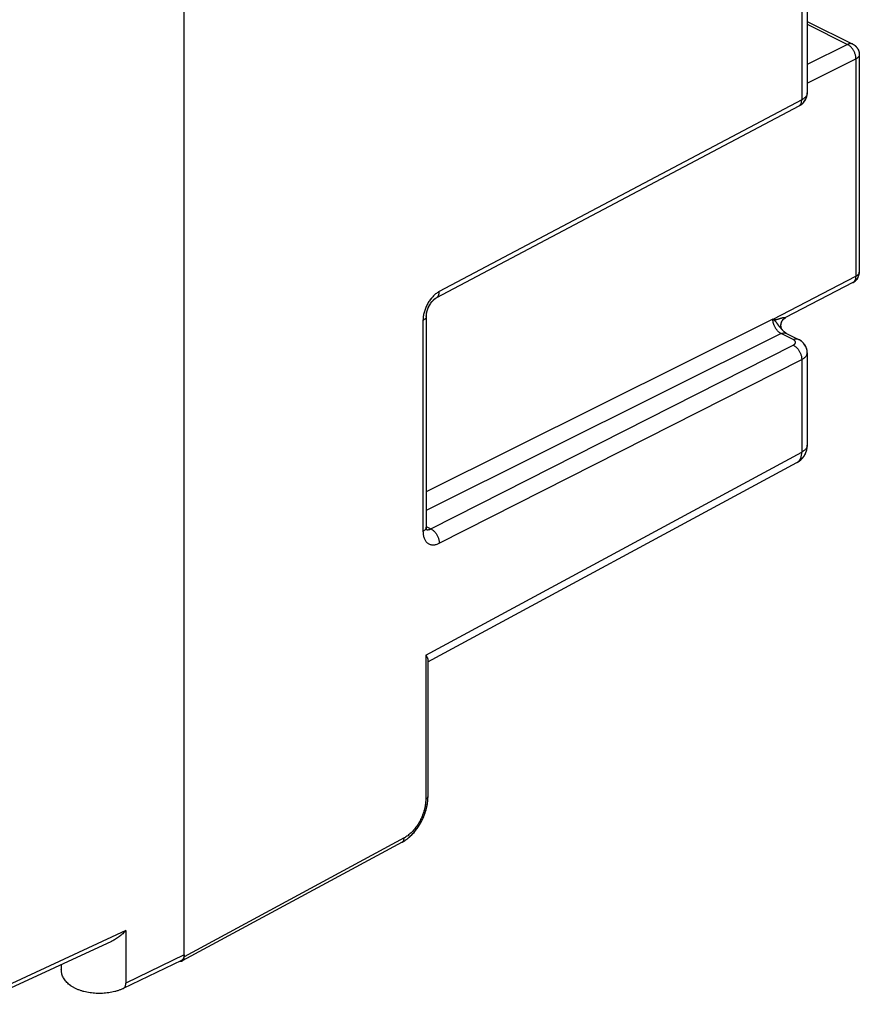
# Model space of a CAD drawing. Extents: x -19.1 to 23.4, y -19.9 to 34.8.
# Drawn here: x 2.1 to 23.4, y -19.9 to 5 of the extents above; entities that cross this region are included whole.
import ezdxf

# ---------------------------------------------------------------- set-up
doc = ezdxf.new("R2010")
doc.units = 0
doc.header["$LTSCALE"] = 16.335
doc.layers.get('0').update_dxf_attribs({"linetype": 'CONTINUOUS'})

msp = doc.modelspace()

# ---------------------------------------------------------------- linework, layer by layer
at = {"color": 7, "linetype": 'CONTINUOUS'}
for p, q in [((6.3, -18.689), (6.3, 22.533)), ((22.078, 21.726), (22.078, 3.175)), ((22.078, 4.986), (23.231, 4.41)), ((23.397, 4.141), (23.397, -1.36)), ((21.863, 2.839), (12.686, -2.012)), ((23.235, -1.627), (21.531, -2.512)), ((12.432, -2.48), (12.432, -7.816)), ((21.445, -2.822), (21.445, -2.822)), ((21.552, -2.912), (21.854, -3.063)), ((22.078, -3.401), (22.078, -5.743)), ((12.472, -11.224), (21.816, -6.183)), ((12.472, -11.182), (12.472, -14.639)), ((11.821, -15.791), (6.25, -18.797)), ((4.456, -18.304), (1.012, -19.895)), ((3.189, -18.889), (3.189, -19.012)), ((6.234, -18.782), (4.758, -19.494))]:
    msp.add_line(p, q, dxfattribs=at)
at = {"color": 9, "linetype": 'CONTINUOUS'}
for p, q in [((21.938, 21.552), (21.938, 3)), ((22.078, 4.912), (23.099, 4.402)), ((23.099, 4.402), (22.078, 3.894)), ((22.078, 3.423), (23.311, 4.036)), ((23.311, 4.036), (23.311, -1.466)), ((21.938, 3), (12.761, -1.851)), ((21.211, -2.556), (23.311, -1.466)), ((23.397, -1.36), (23.397, -1.361)), ((12.348, -2.585), (12.348, -7.92)), ((21.208, -2.554), (12.432, -6.924)), ((21.42, -2.919), (12.432, -7.396)), ((21.722, -3.07), (21.42, -2.919)), ((12.547, -7.861), (21.724, -3.209)), ((12.761, -8.226), (21.938, -3.574)), ((21.938, -3.574), (21.938, -5.917)), ((12.416, -11.054), (21.938, -5.917)), ((22.078, -5.743), (22.078, -5.743)), ((12.432, -7.803), (12.547, -7.861)), ((12.416, -11.054), (12.416, -14.709)), ((11.87, -15.684), (6.3, -18.689)), ((4.823, -18.029), (1.081, -19.758)), ((4.823, -18.029), (4.823, -19.359)), ((6.3, -18.646), (4.823, -19.359))]:
    msp.add_line(p, q, dxfattribs=at)
for points, knots in [([(23.231, 4.41), (23.23, 4.41), (23.224, 4.413), (23.211, 4.418), (23.19, 4.422), (23.168, 4.422), (23.145, 4.419), (23.122, 4.412), (23.106, 4.406), (23.099, 4.402)], [0, 0, 0, 0, 0.008734, 0.15848, 0.311423, 0.470247, 0.637078, 0.81339, 1, 1, 1, 1]), ([(23.231, 4.41), (23.23, 4.41), (23.224, 4.413), (23.211, 4.418), (23.19, 4.422), (23.168, 4.422), (23.145, 4.419), (23.122, 4.412), (23.106, 4.406), (23.099, 4.402)], [0, 0, 0, 0, 0.008734, 0.15848, 0.311423, 0.470247, 0.637078, 0.81339, 1, 1, 1, 1]), ([(23.311, 4.036), (23.311, 4.047), (23.31, 4.069), (23.305, 4.102), (23.298, 4.136), (23.287, 4.17), (23.274, 4.203), (23.258, 4.236), (23.24, 4.267), (23.22, 4.296), (23.198, 4.323), (23.175, 4.348), (23.15, 4.369), (23.125, 4.388), (23.107, 4.398), (23.099, 4.402)], [0, 0, 0, 0, 0.072851, 0.148711, 0.227057, 0.307277, 0.388693, 0.47059, 0.552237, 0.632912, 0.711922, 0.788633, 0.862489, 0.933045, 1, 1, 1, 1]), ([(23.311, 4.036), (23.311, 4.047), (23.31, 4.069), (23.305, 4.102), (23.298, 4.136), (23.287, 4.17), (23.274, 4.203), (23.258, 4.236), (23.24, 4.267), (23.22, 4.296), (23.198, 4.323), (23.175, 4.348), (23.15, 4.369), (23.125, 4.388), (23.107, 4.398), (23.099, 4.402)], [0, 0, 0, 0, 0.072851, 0.148711, 0.227057, 0.307277, 0.388693, 0.47059, 0.552237, 0.632912, 0.711922, 0.788633, 0.862489, 0.933045, 1, 1, 1, 1]), ([(23.397, 4.141), (23.397, 4.136), (23.395, 4.125), (23.39, 4.108), (23.381, 4.092), (23.368, 4.076), (23.352, 4.062), (23.332, 4.048), (23.318, 4.04), (23.311, 4.036)], [0, 0, 0, 0, 0.113127, 0.23495, 0.364518, 0.504545, 0.65673, 0.821865, 1, 1, 1, 1]), ([(23.397, 4.141), (23.397, 4.136), (23.395, 4.125), (23.39, 4.108), (23.381, 4.092), (23.368, 4.076), (23.352, 4.062), (23.332, 4.048), (23.318, 4.04), (23.311, 4.036)], [0, 0, 0, 0, 0.113127, 0.23495, 0.364518, 0.504545, 0.65673, 0.821865, 1, 1, 1, 1]), ([(21.863, 2.839), (21.864, 2.84), (21.872, 2.845), (21.886, 2.855), (21.902, 2.872), (21.915, 2.892), (21.926, 2.916), (21.933, 2.942), (21.937, 2.97), (21.938, 2.99), (21.938, 3)], [0, 0, 0, 0, 0.026013, 0.14667, 0.270644, 0.400251, 0.537218, 0.682623, 0.836915, 1, 1, 1, 1]), ([(21.863, 2.839), (21.864, 2.84), (21.872, 2.845), (21.886, 2.855), (21.902, 2.872), (21.915, 2.892), (21.926, 2.916), (21.933, 2.942), (21.937, 2.97), (21.938, 2.99), (21.938, 3)], [0, 0, 0, 0, 0.024735, 0.145551, 0.269687, 0.399464, 0.536611, 0.682206, 0.836701, 1, 1, 1, 1]), ([(22.078, 3.164), (22.078, 3.16), (22.076, 3.148), (22.07, 3.128), (22.059, 3.104), (22.043, 3.081), (22.023, 3.059), (21.998, 3.038), (21.97, 3.018), (21.949, 3.006), (21.938, 3)], [0, 0, 0, 0, 0.049316, 0.161136, 0.278381, 0.403187, 0.537076, 0.680974, 0.835288, 1, 1, 1, 1]), ([(22.078, 3.164), (22.078, 3.16), (22.076, 3.148), (22.07, 3.128), (22.059, 3.104), (22.043, 3.081), (22.023, 3.059), (21.998, 3.038), (21.97, 3.018), (21.949, 3.006), (21.938, 3)], [0, 0, 0, 0, 0.049316, 0.161136, 0.278381, 0.403187, 0.537076, 0.680974, 0.835288, 1, 1, 1, 1]), ([(23.235, -1.627), (23.237, -1.626), (23.245, -1.621), (23.259, -1.611), (23.275, -1.594), (23.288, -1.574), (23.298, -1.55), (23.306, -1.524), (23.31, -1.495), (23.311, -1.476), (23.311, -1.466)], [0, 0, 0, 0, 0.0302, 0.149801, 0.272871, 0.401744, 0.538143, 0.683126, 0.83712, 1, 1, 1, 1]), ([(23.236, -1.626), (23.237, -1.625), (23.245, -1.621), (23.259, -1.611), (23.275, -1.594), (23.288, -1.574), (23.298, -1.55), (23.306, -1.524), (23.31, -1.495), (23.311, -1.476), (23.311, -1.466)], [0, 0, 0, 0, 0.025094, 0.145325, 0.269043, 0.398594, 0.535711, 0.681458, 0.836263, 1, 1, 1, 1]), ([(23.397, -1.361), (23.397, -1.366), (23.395, -1.377), (23.39, -1.394), (23.381, -1.41), (23.368, -1.425), (23.352, -1.44), (23.332, -1.454), (23.318, -1.462), (23.311, -1.466)], [0, 0, 0, 0, 0.112145, 0.234104, 0.363815, 0.503997, 0.65635, 0.821668, 1, 1, 1, 1]), ([(23.396, -1.37), (23.396, -1.372), (23.394, -1.38), (23.39, -1.394), (23.381, -1.41), (23.368, -1.425), (23.352, -1.44), (23.332, -1.454), (23.318, -1.462), (23.311, -1.466)], [0, 0, 0, 0, 0.046535, 0.177506, 0.316803, 0.467344, 0.630955, 0.80849, 1, 1, 1, 1]), ([(12.612, -1.965), (12.6, -1.977), (12.576, -2.002), (12.543, -2.043), (12.511, -2.086), (12.482, -2.132), (12.455, -2.18), (12.431, -2.23), (12.409, -2.28), (12.391, -2.332), (12.379, -2.372), (12.373, -2.395), (12.371, -2.401)], [0, 0, 0, 0, 0.102188, 0.206676, 0.313145, 0.421258, 0.53042, 0.639865, 0.748967, 0.857344, 0.964618, 1, 1, 1, 1]), ([(12.612, -1.965), (12.6, -1.977), (12.576, -2.002), (12.55, -2.034), (12.536, -2.052), (12.533, -2.057)], [0, 0, 0, 0, 0.422343, 0.854199, 1, 1, 1, 1]), ([(12.761, -1.851), (12.748, -1.858), (12.722, -1.873), (12.685, -1.9), (12.647, -1.93), (12.624, -1.953), (12.612, -1.965)], [0, 0, 0, 0, 0.232671, 0.477781, 0.734066, 1, 1, 1, 1]), ([(12.686, -2.012), (12.687, -2.011), (12.695, -2.007), (12.709, -1.997), (12.725, -1.98), (12.738, -1.959), (12.749, -1.936), (12.756, -1.909), (12.76, -1.881), (12.761, -1.861), (12.761, -1.851)], [0, 0, 0, 0, 0.026113, 0.146758, 0.270719, 0.400312, 0.537266, 0.682655, 0.836932, 1, 1, 1, 1]), ([(12.686, -2.012), (12.687, -2.011), (12.695, -2.007), (12.709, -1.997), (12.725, -1.98), (12.738, -1.959), (12.749, -1.936), (12.756, -1.909), (12.76, -1.881), (12.761, -1.861), (12.761, -1.851)], [0, 0, 0, 0, 0.025927, 0.146595, 0.27058, 0.400198, 0.537177, 0.682594, 0.836901, 1, 1, 1, 1]), ([(12.391, -2.332), (12.386, -2.349), (12.375, -2.383), (12.363, -2.435), (12.354, -2.486), (12.349, -2.536), (12.348, -2.569), (12.348, -2.585)], [0, 0, 0, 0, 0.210227, 0.416907, 0.618408, 0.813235, 1, 1, 1, 1]), ([(12.432, -2.48), (12.432, -2.483), (12.432, -2.492), (12.428, -2.506), (12.42, -2.524), (12.407, -2.541), (12.391, -2.557), (12.371, -2.572), (12.356, -2.58), (12.348, -2.585)], [0, 0, 0, 0, 0.054386, 0.184134, 0.321163, 0.469351, 0.631219, 0.808029, 1, 1, 1, 1]), ([(12.432, -2.48), (12.432, -2.483), (12.432, -2.492), (12.428, -2.506), (12.42, -2.524), (12.407, -2.541), (12.391, -2.557), (12.371, -2.572), (12.356, -2.58), (12.348, -2.585)], [0, 0, 0, 0, 0.054384, 0.184133, 0.321162, 0.46935, 0.631219, 0.808029, 1, 1, 1, 1]), ([(21.42, -2.919), (21.413, -2.916), (21.4, -2.909), (21.381, -2.896), (21.362, -2.881), (21.344, -2.863), (21.326, -2.845), (21.309, -2.824), (21.293, -2.803), (21.278, -2.78), (21.264, -2.756), (21.251, -2.731), (21.24, -2.706), (21.23, -2.68), (21.222, -2.654), (21.216, -2.629), (21.211, -2.603), (21.209, -2.578), (21.208, -2.562), (21.208, -2.554)], [0, 0, 0, 0, 0.04997, 0.102585, 0.157603, 0.214691, 0.273451, 0.33353, 0.39474, 0.456881, 0.51961, 0.582489, 0.645153, 0.707378, 0.768943, 0.829446, 0.888404, 0.945379, 1, 1, 1, 1]), ([(21.208, -2.554), (21.208, -2.554), (21.21, -2.555), (21.211, -2.556), (21.211, -2.556)], [0, 0, 0, 0, 0.500583, 1, 1, 1, 1]), ([(21.211, -2.556), (21.212, -2.557), (21.213, -2.557), (21.215, -2.558), (21.217, -2.559), (21.219, -2.559), (21.222, -2.56), (21.225, -2.561), (21.228, -2.561), (21.232, -2.562), (21.236, -2.562), (21.241, -2.563), (21.247, -2.563), (21.253, -2.563), (21.259, -2.563), (21.266, -2.563), (21.273, -2.562), (21.28, -2.561), (21.287, -2.56), (21.294, -2.559), (21.301, -2.558), (21.308, -2.556), (21.315, -2.555), (21.323, -2.553), (21.33, -2.551), (21.337, -2.549), (21.345, -2.547), (21.352, -2.545), (21.36, -2.542), (21.369, -2.54), (21.378, -2.537), (21.388, -2.533), (21.398, -2.53), (21.407, -2.527), (21.415, -2.525), (21.423, -2.523), (21.429, -2.521), (21.435, -2.519), (21.441, -2.518), (21.447, -2.517), (21.452, -2.515), (21.457, -2.514), (21.461, -2.513), (21.466, -2.512), (21.47, -2.512), (21.474, -2.511), (21.478, -2.51), (21.482, -2.51), (21.485, -2.509), (21.489, -2.509), (21.492, -2.508), (21.495, -2.508), (21.498, -2.507), (21.501, -2.507), (21.504, -2.507), (21.507, -2.507), (21.509, -2.506), (21.512, -2.506), (21.514, -2.506), (21.516, -2.506), (21.518, -2.506), (21.52, -2.506), (21.522, -2.506), (21.524, -2.506), (21.526, -2.507), (21.527, -2.507), (21.529, -2.507), (21.53, -2.507), (21.531, -2.507), (21.532, -2.508), (21.533, -2.508), (21.533, -2.509), (21.534, -2.509), (21.534, -2.51), (21.534, -2.51), (21.533, -2.511), (21.532, -2.511), (21.532, -2.512), (21.531, -2.512), (21.531, -2.512)], [0, 0, 0, 0, 0.00524, 0.011132, 0.01772, 0.025031, 0.033158, 0.042216, 0.052318, 0.063633, 0.076384, 0.090849, 0.107379, 0.126218, 0.146201, 0.166444, 0.187019, 0.207953, 0.229085, 0.250418, 0.272038, 0.293783, 0.315661, 0.337827, 0.360123, 0.382798, 0.405969, 0.429728, 0.454526, 0.480917, 0.509823, 0.542739, 0.575509, 0.604078, 0.628914, 0.651091, 0.671457, 0.690428, 0.708223, 0.724987, 0.740839, 0.755867, 0.770126, 0.783673, 0.796562, 0.808841, 0.820556, 0.831746, 0.84245, 0.852704, 0.862544, 0.871992, 0.881069, 0.889797, 0.898194, 0.906276, 0.914055, 0.921545, 0.928723, 0.93555, 0.942009, 0.948104, 0.953836, 0.959199, 0.964187, 0.968785, 0.972981, 0.976757, 0.980095, 0.982981, 0.985409, 0.987396, 0.989019, 0.99047, 0.992068, 0.994095, 0.996685, 0.999874, 1, 1, 1, 1]), ([(21.211, -2.556), (21.212, -2.557), (21.214, -2.558), (21.217, -2.559), (21.219, -2.559), (21.222, -2.56), (21.225, -2.561), (21.228, -2.561), (21.232, -2.562), (21.236, -2.562), (21.241, -2.563), (21.247, -2.563), (21.253, -2.563), (21.259, -2.563), (21.266, -2.563), (21.273, -2.562), (21.28, -2.561), (21.287, -2.56), (21.294, -2.559), (21.301, -2.558), (21.308, -2.556), (21.315, -2.555), (21.323, -2.553), (21.33, -2.551), (21.337, -2.549), (21.345, -2.547), (21.352, -2.545), (21.36, -2.542), (21.369, -2.54), (21.378, -2.537), (21.388, -2.533), (21.398, -2.53), (21.407, -2.527), (21.415, -2.525), (21.423, -2.523), (21.429, -2.521), (21.435, -2.519), (21.441, -2.518), (21.447, -2.517), (21.452, -2.515), (21.457, -2.514), (21.461, -2.513), (21.466, -2.512), (21.47, -2.512), (21.474, -2.511), (21.478, -2.51), (21.482, -2.51), (21.485, -2.509), (21.489, -2.509), (21.492, -2.508), (21.495, -2.508), (21.498, -2.507), (21.501, -2.507), (21.504, -2.507), (21.507, -2.507), (21.509, -2.506), (21.512, -2.506), (21.514, -2.506), (21.516, -2.506), (21.518, -2.506), (21.52, -2.506), (21.523, -2.506), (21.526, -2.507), (21.529, -2.507), (21.531, -2.508), (21.534, -2.508), (21.533, -2.511), (21.532, -2.511), (21.531, -2.512), (21.531, -2.512)], [0, 0, 0, 0, 0.011123, 0.017716, 0.025034, 0.033169, 0.042235, 0.052346, 0.063672, 0.076434, 0.090912, 0.107456, 0.126312, 0.146314, 0.166575, 0.187169, 0.208121, 0.229273, 0.250625, 0.272264, 0.294029, 0.315927, 0.338113, 0.360429, 0.383125, 0.406317, 0.430097, 0.454917, 0.481332, 0.510265, 0.54321, 0.57601, 0.604604, 0.629463, 0.65166, 0.672045, 0.691032, 0.708843, 0.725623, 0.74149, 0.75653, 0.770803, 0.784362, 0.797263, 0.809553, 0.821278, 0.832478, 0.843192, 0.853455, 0.863304, 0.872761, 0.881846, 0.890581, 0.898986, 0.907076, 0.914862, 0.922359, 0.929542, 0.936376, 0.942841, 0.948941, 0.954678, 0.965037, 0.973838, 0.980955, 0.988207, 0.994114, 0.999883, 1, 1, 1, 1]), ([(21.211, -2.556), (21.212, -2.557), (21.214, -2.558), (21.217, -2.559), (21.219, -2.56), (21.221, -2.561), (21.224, -2.563), (21.227, -2.564), (21.23, -2.567), (21.234, -2.569), (21.238, -2.572), (21.242, -2.575), (21.247, -2.58), (21.252, -2.585), (21.258, -2.59), (21.263, -2.596), (21.268, -2.602), (21.274, -2.609), (21.279, -2.616), (21.285, -2.623), (21.29, -2.631), (21.296, -2.639), (21.302, -2.647), (21.309, -2.656), (21.315, -2.665), (21.322, -2.674), (21.329, -2.684), (21.337, -2.694), (21.345, -2.706), (21.354, -2.718), (21.365, -2.731), (21.375, -2.744), (21.385, -2.755), (21.393, -2.765), (21.401, -2.773), (21.407, -2.781), (21.413, -2.787), (21.419, -2.794), (21.424, -2.799), (21.429, -2.805), (21.434, -2.81), (21.438, -2.814), (21.442, -2.819), (21.444, -2.821), (21.445, -2.822)], [0, 0, 0, 0, 0.010466, 0.016643, 0.023485, 0.031083, 0.039552, 0.04901, 0.059643, 0.071696, 0.085499, 0.10149, 0.120064, 0.140239, 0.161239, 0.183218, 0.206266, 0.230256, 0.255227, 0.281298, 0.308279, 0.33618, 0.365183, 0.395059, 0.426126, 0.458508, 0.492311, 0.52814, 0.566744, 0.6094, 0.658129, 0.706418, 0.748024, 0.783614, 0.814813, 0.842915, 0.868563, 0.892135, 0.913887, 0.934035, 0.952746, 0.970143, 0.986341, 1, 1, 1, 1]), ([(21.211, -2.556), (21.212, -2.557), (21.213, -2.557), (21.215, -2.558), (21.217, -2.559), (21.219, -2.56), (21.221, -2.561), (21.224, -2.563), (21.227, -2.564), (21.23, -2.567), (21.234, -2.569), (21.238, -2.572), (21.242, -2.575), (21.247, -2.58), (21.252, -2.585), (21.258, -2.59), (21.263, -2.596), (21.268, -2.602), (21.274, -2.609), (21.279, -2.616), (21.285, -2.623), (21.29, -2.631), (21.296, -2.639), (21.302, -2.647), (21.309, -2.656), (21.315, -2.665), (21.322, -2.674), (21.329, -2.684), (21.337, -2.694), (21.345, -2.706), (21.354, -2.718), (21.365, -2.731), (21.375, -2.744), (21.385, -2.755), (21.393, -2.765), (21.401, -2.773), (21.407, -2.781), (21.413, -2.787), (21.419, -2.794), (21.424, -2.799), (21.429, -2.805), (21.434, -2.81), (21.438, -2.814), (21.442, -2.819), (21.444, -2.821), (21.445, -2.822)], [0, 0, 0, 0, 0.004937, 0.010475, 0.016652, 0.023494, 0.031092, 0.039561, 0.04902, 0.059653, 0.071706, 0.08551, 0.101502, 0.120076, 0.140252, 0.161253, 0.183231, 0.20628, 0.230271, 0.255243, 0.281314, 0.308296, 0.336198, 0.365202, 0.395079, 0.426147, 0.45853, 0.492334, 0.528164, 0.566769, 0.609426, 0.658156, 0.706447, 0.748054, 0.783645, 0.814845, 0.842948, 0.868597, 0.89217, 0.913922, 0.934071, 0.952782, 0.970179, 0.986378, 1, 1, 1, 1]), ([(21.42, -2.919), (21.428, -2.915), (21.445, -2.909), (21.47, -2.902), (21.494, -2.899), (21.518, -2.9), (21.537, -2.905), (21.548, -2.91), (21.552, -2.912)], [0, 0, 0, 0, 0.200547, 0.389202, 0.567077, 0.736174, 0.899353, 1, 1, 1, 1]), ([(21.42, -2.919), (21.428, -2.915), (21.445, -2.909), (21.47, -2.902), (21.494, -2.899), (21.518, -2.9), (21.537, -2.905), (21.548, -2.91), (21.552, -2.912)], [0, 0, 0, 0, 0.200544, 0.389196, 0.56707, 0.736164, 0.89934, 1, 1, 1, 1]), ([(21.722, -3.07), (21.73, -3.066), (21.746, -3.059), (21.772, -3.053), (21.796, -3.05), (21.819, -3.051), (21.839, -3.056), (21.85, -3.061), (21.854, -3.063)], [0, 0, 0, 0, 0.200544, 0.389197, 0.56707, 0.736164, 0.899341, 1, 1, 1, 1]), ([(21.722, -3.07), (21.73, -3.066), (21.746, -3.059), (21.772, -3.053), (21.796, -3.05), (21.819, -3.051), (21.839, -3.056), (21.85, -3.061), (21.854, -3.063)], [0, 0, 0, 0, 0.200544, 0.389197, 0.56707, 0.736164, 0.899341, 1, 1, 1, 1]), ([(21.724, -3.209), (21.729, -3.207), (21.737, -3.202), (21.748, -3.195), (21.758, -3.186), (21.766, -3.178), (21.773, -3.168), (21.777, -3.159), (21.78, -3.149), (21.781, -3.14), (21.779, -3.13), (21.776, -3.12), (21.771, -3.111), (21.765, -3.102), (21.756, -3.093), (21.746, -3.085), (21.735, -3.077), (21.726, -3.073), (21.722, -3.07)], [0, 0, 0, 0, 0.077455, 0.149963, 0.217462, 0.280153, 0.338486, 0.393205, 0.445354, 0.496237, 0.547306, 0.599988, 0.655531, 0.714904, 0.778773, 0.847524, 0.921299, 1, 1, 1, 1]), ([(21.724, -3.209), (21.729, -3.207), (21.737, -3.202), (21.748, -3.195), (21.758, -3.186), (21.766, -3.178), (21.773, -3.168), (21.777, -3.159), (21.78, -3.149), (21.781, -3.14), (21.779, -3.13), (21.776, -3.12), (21.771, -3.111), (21.765, -3.102), (21.756, -3.093), (21.746, -3.085), (21.735, -3.077), (21.726, -3.073), (21.722, -3.07)], [0, 0, 0, 0, 0.077455, 0.149963, 0.217462, 0.280153, 0.338486, 0.393205, 0.445354, 0.496237, 0.547306, 0.599988, 0.655531, 0.714904, 0.778773, 0.847524, 0.921299, 1, 1, 1, 1]), ([(21.724, -3.209), (21.733, -3.213), (21.751, -3.223), (21.776, -3.241), (21.801, -3.263), (21.825, -3.287), (21.847, -3.314), (21.867, -3.344), (21.886, -3.375), (21.901, -3.407), (21.915, -3.441), (21.925, -3.474), (21.933, -3.508), (21.937, -3.541), (21.938, -3.563), (21.938, -3.574)], [0, 0, 0, 0, 0.067202, 0.137948, 0.211935, 0.288722, 0.36776, 0.448418, 0.530011, 0.611825, 0.693138, 0.773243, 0.851474, 0.927231, 1, 1, 1, 1]), ([(21.724, -3.209), (21.733, -3.213), (21.751, -3.223), (21.776, -3.241), (21.801, -3.263), (21.825, -3.287), (21.847, -3.314), (21.867, -3.344), (21.886, -3.375), (21.901, -3.407), (21.915, -3.441), (21.925, -3.474), (21.933, -3.508), (21.937, -3.541), (21.938, -3.563), (21.938, -3.574)], [0, 0, 0, 0, 0.067202, 0.137948, 0.211935, 0.288722, 0.36776, 0.448418, 0.530011, 0.611825, 0.693138, 0.773243, 0.851474, 0.927231, 1, 1, 1, 1]), ([(21.938, -3.574), (21.949, -3.568), (21.97, -3.557), (21.998, -3.537), (22.023, -3.516), (22.043, -3.494), (22.059, -3.472), (22.07, -3.448), (22.077, -3.424), (22.078, -3.409), (22.078, -3.401)], [0, 0, 0, 0, 0.157311, 0.304565, 0.441747, 0.569256, 0.687995, 0.799448, 0.905701, 1, 1, 1, 1]), ([(21.938, -3.574), (21.949, -3.568), (21.97, -3.557), (21.998, -3.537), (22.023, -3.516), (22.043, -3.494), (22.059, -3.472), (22.07, -3.448), (22.077, -3.424), (22.078, -3.409), (22.078, -3.401)], [0, 0, 0, 0, 0.1573, 0.304543, 0.441716, 0.569215, 0.687946, 0.799391, 0.905637, 1, 1, 1, 1]), ([(21.828, -6.176), (21.835, -6.171), (21.852, -6.159), (21.874, -6.136), (21.894, -6.108), (21.911, -6.076), (21.923, -6.041), (21.932, -6.002), (21.938, -5.96), (21.938, -5.931), (21.938, -5.917)], [0, 0, 0, 0, 0.093934, 0.206199, 0.322599, 0.444475, 0.572776, 0.708056, 0.850507, 1, 1, 1, 1]), ([(21.828, -6.176), (21.835, -6.171), (21.852, -6.159), (21.874, -6.136), (21.894, -6.108), (21.911, -6.076), (21.923, -6.041), (21.932, -6.002), (21.938, -5.96), (21.938, -5.931), (21.938, -5.917)], [0, 0, 0, 0, 0.093934, 0.206199, 0.322599, 0.444475, 0.572776, 0.708056, 0.850507, 1, 1, 1, 1]), ([(22.078, -5.743), (22.078, -5.75), (22.077, -5.766), (22.07, -5.79), (22.059, -5.814), (22.043, -5.837), (22.023, -5.859), (21.998, -5.88), (21.97, -5.899), (21.949, -5.911), (21.938, -5.917)], [0, 0, 0, 0, 0.094125, 0.200537, 0.312133, 0.430977, 0.558532, 0.695694, 0.842857, 1, 1, 1, 1]), ([(21.816, -6.183), (21.819, -6.182), (21.822, -6.179), (21.826, -6.177), (21.828, -6.176)], [0, 0, 0, 0, 0.657597, 1, 1, 1, 1]), ([(12.432, -7.816), (12.432, -7.818), (12.432, -7.827), (12.428, -7.842), (12.42, -7.859), (12.407, -7.876), (12.391, -7.892), (12.371, -7.907), (12.356, -7.916), (12.348, -7.92)], [0, 0, 0, 0, 0.054385, 0.184134, 0.321163, 0.469351, 0.631219, 0.808029, 1, 1, 1, 1]), ([(12.348, -7.92), (12.348, -7.935), (12.349, -7.966), (12.354, -8.01), (12.363, -8.052), (12.375, -8.092), (12.39, -8.128), (12.409, -8.16), (12.43, -8.189), (12.455, -8.213), (12.482, -8.233), (12.512, -8.249), (12.543, -8.26), (12.577, -8.266), (12.612, -8.268), (12.649, -8.264), (12.686, -8.256), (12.724, -8.243), (12.749, -8.232), (12.761, -8.226)], [0, 0, 0, 0, 0.07158, 0.140835, 0.207338, 0.270837, 0.331243, 0.388722, 0.443762, 0.496968, 0.548944, 0.600323, 0.651849, 0.704361, 0.758637, 0.815174, 0.874231, 0.935885, 1, 1, 1, 1]), ([(12.348, -7.92), (12.348, -7.935), (12.349, -7.966), (12.354, -8.01), (12.363, -8.052), (12.375, -8.092), (12.39, -8.128), (12.409, -8.16), (12.43, -8.189), (12.455, -8.213), (12.482, -8.233), (12.512, -8.249), (12.543, -8.26), (12.577, -8.266), (12.612, -8.268), (12.649, -8.264), (12.686, -8.256), (12.724, -8.243), (12.749, -8.232), (12.761, -8.226)], [0, 0, 0, 0, 0.07158, 0.140835, 0.207338, 0.270837, 0.331243, 0.388722, 0.443762, 0.496968, 0.548944, 0.600323, 0.651849, 0.704361, 0.758637, 0.815174, 0.874231, 0.935885, 1, 1, 1, 1]), ([(12.426, -7.847), (12.424, -7.851), (12.419, -7.861), (12.407, -7.876), (12.391, -7.892), (12.378, -7.902), (12.371, -7.906)], [0, 0, 0, 0, 0.15947, 0.415302, 0.694754, 1, 1, 1, 1]), ([(12.44, -7.878), (12.44, -7.878), (12.445, -7.88), (12.457, -7.882), (12.474, -7.882), (12.492, -7.88), (12.51, -7.876), (12.529, -7.87), (12.541, -7.864), (12.547, -7.861)], [0, 0, 0, 0, 0.006922, 0.156173, 0.310542, 0.471559, 0.640043, 0.816268, 1, 1, 1, 1]), ([(12.44, -7.878), (12.44, -7.878), (12.442, -7.879), (12.444, -7.879), (12.446, -7.88)], [0, 0, 0, 0, 0.121411, 1, 1, 1, 1]), ([(12.446, -7.88), (12.449, -7.88), (12.459, -7.882), (12.474, -7.882), (12.486, -7.881), (12.492, -7.88)], [0, 0, 0, 0, 0.239196, 0.611581, 1, 1, 1, 1]), ([(12.547, -7.861), (12.556, -7.865), (12.574, -7.875), (12.6, -7.893), (12.624, -7.915), (12.648, -7.939), (12.67, -7.966), (12.69, -7.995), (12.709, -8.026), (12.724, -8.059), (12.738, -8.092), (12.748, -8.126), (12.756, -8.16), (12.76, -8.193), (12.761, -8.215), (12.761, -8.226)], [0, 0, 0, 0, 0.067202, 0.137948, 0.211935, 0.288722, 0.36776, 0.448418, 0.530011, 0.611825, 0.693138, 0.773243, 0.851474, 0.927231, 1, 1, 1, 1]), ([(12.547, -7.861), (12.556, -7.865), (12.574, -7.875), (12.6, -7.893), (12.624, -7.915), (12.648, -7.939), (12.67, -7.966), (12.69, -7.995), (12.709, -8.026), (12.724, -8.059), (12.738, -8.092), (12.748, -8.126), (12.756, -8.16), (12.76, -8.193), (12.761, -8.215), (12.761, -8.226)], [0, 0, 0, 0, 0.067202, 0.137948, 0.211935, 0.288722, 0.36776, 0.448418, 0.530011, 0.611825, 0.693138, 0.773243, 0.851474, 0.927231, 1, 1, 1, 1]), ([(12.472, -14.639), (12.472, -14.643), (12.471, -14.652), (12.466, -14.665), (12.458, -14.677), (12.447, -14.689), (12.433, -14.699), (12.422, -14.706), (12.416, -14.709)], [0, 0, 0, 0, 0.129425, 0.274364, 0.431044, 0.603178, 0.792686, 1, 1, 1, 1]), ([(12.472, -14.639), (12.472, -14.643), (12.471, -14.652), (12.466, -14.665), (12.458, -14.677), (12.447, -14.689), (12.433, -14.699), (12.422, -14.706), (12.416, -14.709)], [0, 0, 0, 0, 0.129425, 0.274364, 0.431044, 0.603178, 0.792686, 1, 1, 1, 1]), ([(12.416, -14.709), (12.416, -14.728), (12.415, -14.767), (12.409, -14.826), (12.4, -14.886), (12.387, -14.947), (12.371, -15.008), (12.351, -15.069), (12.328, -15.13), (12.302, -15.19), (12.273, -15.248), (12.241, -15.305), (12.207, -15.36), (12.17, -15.412), (12.131, -15.462), (12.091, -15.508), (12.049, -15.551), (12.006, -15.591), (11.961, -15.626), (11.916, -15.658), (11.886, -15.676), (11.87, -15.684)], [0, 0, 0, 0, 0.049403, 0.100336, 0.152631, 0.206104, 0.260557, 0.315774, 0.371529, 0.427589, 0.483714, 0.539668, 0.595211, 0.650115, 0.704157, 0.757128, 0.808836, 0.85911, 0.907803, 0.954797, 1, 1, 1, 1]), ([(12.416, -14.709), (12.416, -14.728), (12.415, -14.767), (12.409, -14.826), (12.4, -14.886), (12.387, -14.947), (12.371, -15.008), (12.351, -15.069), (12.328, -15.13), (12.302, -15.19), (12.273, -15.248), (12.241, -15.305), (12.207, -15.36), (12.17, -15.412), (12.131, -15.462), (12.091, -15.508), (12.049, -15.551), (12.006, -15.591), (11.961, -15.626), (11.916, -15.658), (11.886, -15.676), (11.87, -15.684)], [0, 0, 0, 0, 0.049403, 0.100336, 0.152631, 0.206104, 0.260557, 0.315774, 0.371529, 0.427589, 0.483714, 0.539668, 0.595211, 0.650115, 0.704157, 0.757128, 0.808836, 0.85911, 0.907803, 0.954797, 1, 1, 1, 1]), ([(11.826, -15.788), (11.827, -15.787), (11.833, -15.783), (11.842, -15.775), (11.853, -15.761), (11.861, -15.745), (11.866, -15.726), (11.87, -15.706), (11.87, -15.691), (11.87, -15.684)], [0, 0, 0, 0, 0.039574, 0.1784, 0.323059, 0.476256, 0.639743, 0.814332, 1, 1, 1, 1]), ([(4.758, -19.494), (4.76, -19.493), (4.768, -19.489), (4.78, -19.48), (4.793, -19.466), (4.804, -19.449), (4.813, -19.43), (4.819, -19.408), (4.822, -19.384), (4.823, -19.368), (4.823, -19.359)], [0, 0, 0, 0, 0.046282, 0.162462, 0.282597, 0.408983, 0.543268, 0.686407, 0.838725, 1, 1, 1, 1])]:
    msp.add_open_spline(points, degree=3, knots=knots, dxfattribs=at)
at = {"color": 7, "linetype": 'CONTINUOUS'}
for points, knots in [([(23.231, 4.41), (23.241, 4.405), (23.261, 4.393), (23.288, 4.373), (23.314, 4.35), (23.336, 4.323), (23.356, 4.294), (23.372, 4.263), (23.384, 4.23), (23.393, 4.195), (23.396, 4.168), (23.397, 4.152), (23.397, 4.148)], [0, 0, 0, 0, 0.104501, 0.209335, 0.315128, 0.420325, 0.528063, 0.635065, 0.744611, 0.851916, 0.962727, 1, 1, 1, 1]), ([(23.264, 4.39), (23.287, 4.375), (23.338, 4.329), (23.386, 4.242), (23.397, 4.171), (23.397, 4.141)], [0, 0, 0, 0, 0.276746, 0.695179, 1, 1, 1, 1]), ([(21.863, 2.839), (21.878, 2.848), (21.931, 2.879), (22.006, 2.949), (22.06, 3.048), (22.074, 3.114), (22.077, 3.14)], [0, 0, 0, 0, 0.137291, 0.474352, 0.793499, 1, 1, 1, 1]), ([(21.87, 2.843), (21.88, 2.849), (21.903, 2.863), (21.938, 2.888), (21.971, 2.918), (22, 2.951), (22.025, 2.986), (22.045, 3.023), (22.06, 3.06), (22.071, 3.099), (22.075, 3.126), (22.077, 3.14), (22.077, 3.141)], [0, 0, 0, 0, 0.091657, 0.217361, 0.337449, 0.452903, 0.564777, 0.674146, 0.781843, 0.888364, 0.994165, 1, 1, 1, 1]), ([(23.245, -1.621), (23.252, -1.617), (23.268, -1.607), (23.291, -1.589), (23.316, -1.566), (23.337, -1.541), (23.356, -1.513), (23.371, -1.483), (23.383, -1.451), (23.392, -1.418), (23.396, -1.388), (23.397, -1.368), (23.397, -1.36)], [0, 0, 0, 0, 0.072106, 0.176994, 0.282221, 0.387867, 0.493984, 0.600538, 0.70759, 0.815077, 0.922965, 1, 1, 1, 1]), ([(23.278, -1.599), (23.309, -1.576), (23.362, -1.516), (23.393, -1.428), (23.397, -1.374), (23.397, -1.361)], [0, 0, 0, 0, 0.422392, 0.851156, 1, 1, 1, 1]), ([(23.235, -1.627), (23.235, -1.626), (23.239, -1.625), (23.242, -1.623), (23.245, -1.621)], [0, 0, 0, 0, 0.125167, 1, 1, 1, 1]), ([(12.433, -2.456), (12.433, -2.449), (12.435, -2.433), (12.439, -2.407), (12.445, -2.376), (12.453, -2.344), (12.464, -2.31), (12.476, -2.277), (12.491, -2.243), (12.508, -2.21), (12.526, -2.179), (12.545, -2.149), (12.565, -2.122), (12.585, -2.097), (12.605, -2.075), (12.625, -2.056), (12.643, -2.04), (12.66, -2.028), (12.671, -2.02), (12.677, -2.017), (12.677, -2.017)], [0, 0, 0, 0, 0.037679, 0.093732, 0.15444, 0.219037, 0.286701, 0.356556, 0.427633, 0.498897, 0.569314, 0.637865, 0.703573, 0.765531, 0.82303, 0.875518, 0.922499, 0.963513, 0.998136, 1, 1, 1, 1]), ([(12.433, -2.456), (12.434, -2.436), (12.442, -2.38), (12.469, -2.29), (12.516, -2.19), (12.575, -2.105), (12.631, -2.049), (12.665, -2.024), (12.677, -2.017)], [0, 0, 0, 0, 0.116483, 0.32325, 0.545978, 0.753903, 0.919708, 1, 1, 1, 1]), ([(12.432, -2.48), (12.432, -2.474), (12.432, -2.466), (12.433, -2.458), (12.433, -2.456)], [0, 0, 0, 0, 0.724722, 1, 1, 1, 1]), ([(21.445, -2.822), (21.445, -2.822), (21.445, -2.823), (21.443, -2.82), (21.442, -2.818), (21.438, -2.812), (21.434, -2.806), (21.429, -2.797), (21.425, -2.787), (21.421, -2.775), (21.417, -2.762), (21.414, -2.748), (21.412, -2.732), (21.411, -2.716), (21.412, -2.698), (21.414, -2.68), (21.417, -2.662), (21.422, -2.644), (21.429, -2.625), (21.438, -2.606), (21.448, -2.588), (21.461, -2.57), (21.475, -2.554), (21.491, -2.539), (21.506, -2.527), (21.516, -2.52), (21.521, -2.518)], [0, 0, 0, 0, 0.000433, 0.00524, 0.016201, 0.033318, 0.056175, 0.083991, 0.115925, 0.151543, 0.190526, 0.232605, 0.277486, 0.324833, 0.374329, 0.425677, 0.478695, 0.53344, 0.589995, 0.64842, 0.708727, 0.770602, 0.83306, 0.89487, 0.95453, 1, 1, 1, 1]), ([(21.445, -2.822), (21.445, -2.823), (21.446, -2.823), (21.431, -2.804), (21.424, -2.785), (21.412, -2.745), (21.41, -2.7), (21.418, -2.651), (21.437, -2.604), (21.467, -2.561), (21.497, -2.533), (21.516, -2.52), (21.521, -2.518)], [0, 0, 0, 0, 0.002313, 0.037355, 0.123156, 0.237021, 0.367971, 0.50876, 0.655249, 0.804869, 0.951756, 1, 1, 1, 1]), ([(21.521, -2.518), (21.522, -2.517), (21.525, -2.515), (21.529, -2.513), (21.531, -2.512)], [0, 0, 0, 0, 0.295263, 1, 1, 1, 1]), ([(21.467, -2.846), (21.461, -2.84), (21.454, -2.832), (21.447, -2.825), (21.445, -2.822)], [0, 0, 0, 0, 0.746476, 1, 1, 1, 1]), ([(21.487, -2.866), (21.482, -2.861), (21.475, -2.855), (21.469, -2.848), (21.468, -2.847)], [0, 0, 0, 0, 0.83226, 1, 1, 1, 1]), ([(21.507, -2.883), (21.502, -2.878), (21.495, -2.873), (21.489, -2.868), (21.488, -2.867)], [0, 0, 0, 0, 0.870734, 1, 1, 1, 1]), ([(21.526, -2.896), (21.52, -2.892), (21.514, -2.888), (21.509, -2.884), (21.508, -2.883)], [0, 0, 0, 0, 0.907399, 1, 1, 1, 1]), ([(21.542, -2.907), (21.537, -2.904), (21.532, -2.9), (21.527, -2.897), (21.526, -2.897)], [0, 0, 0, 0, 0.946572, 1, 1, 1, 1]), ([(22.078, -3.401), (22.078, -3.365), (22.066, -3.285), (22.006, -3.175), (21.926, -3.103), (21.871, -3.071), (21.854, -3.063)], [0, 0, 0, 0, 0.257012, 0.555571, 0.867347, 1, 1, 1, 1]), ([(22.078, -3.401), (22.078, -3.393), (22.078, -3.372), (22.074, -3.339), (22.065, -3.302), (22.052, -3.266), (22.035, -3.231), (22.014, -3.197), (21.989, -3.165), (21.96, -3.135), (21.927, -3.107), (21.891, -3.083), (21.867, -3.069), (21.855, -3.063)], [0, 0, 0, 0, 0.05804, 0.14617, 0.234699, 0.323895, 0.414367, 0.50681, 0.601786, 0.69979, 0.801487, 0.907791, 1, 1, 1, 1]), ([(21.85, -6.163), (21.861, -6.156), (21.885, -6.139), (21.92, -6.109), (21.954, -6.075), (21.984, -6.037), (22.011, -5.996), (22.033, -5.953), (22.052, -5.907), (22.065, -5.86), (22.075, -5.812), (22.078, -5.772), (22.078, -5.749), (22.078, -5.743)], [0, 0, 0, 0, 0.080436, 0.176909, 0.273693, 0.370864, 0.468377, 0.566274, 0.664533, 0.763175, 0.862168, 0.961414, 1, 1, 1, 1]), ([(21.966, -6.059), (21.998, -6.019), (22.052, -5.928), (22.077, -5.815), (22.078, -5.753), (22.078, -5.743)], [0, 0, 0, 0, 0.454957, 0.915159, 1, 1, 1, 1]), ([(21.816, -6.183), (21.825, -6.178), (21.837, -6.171), (21.848, -6.164), (21.85, -6.163)], [0, 0, 0, 0, 0.801516, 1, 1, 1, 1]), ([(21.85, -6.163), (21.851, -6.163), (21.894, -6.134), (21.933, -6.099), (21.966, -6.059)], [0, 0, 0, 0, 0.010256, 1, 1, 1, 1]), ([(12.444, -7.89), (12.447, -7.891), (12.432, -7.858), (12.43, -7.839), (12.43, -7.83)], [0, 0, 0, 0, 0.439376, 1, 1, 1, 1]), ([(12.444, -7.89), (12.444, -7.89), (12.443, -7.888), (12.441, -7.884), (12.439, -7.875), (12.436, -7.864), (12.434, -7.849), (12.433, -7.837), (12.433, -7.831), (12.432, -7.83)], [0, 0, 0, 0, 0.015073, 0.097982, 0.238331, 0.432276, 0.678515, 0.979148, 1, 1, 1, 1]), ([(12.416, -11.054), (12.423, -11.064), (12.436, -11.084), (12.452, -11.112), (12.464, -11.138), (12.471, -11.161), (12.472, -11.175), (12.472, -11.182)], [0, 0, 0, 0, 0.262127, 0.493697, 0.692183, 0.860481, 1, 1, 1, 1]), ([(11.879, -15.757), (11.879, -15.756), (11.902, -15.742), (11.944, -15.712), (12.005, -15.662), (12.064, -15.607), (12.12, -15.547), (12.172, -15.482), (12.221, -15.414), (12.267, -15.343), (12.308, -15.269), (12.345, -15.193), (12.378, -15.114), (12.407, -15.035), (12.431, -14.954), (12.449, -14.873), (12.463, -14.792), (12.469, -14.732), (12.471, -14.699), (12.471, -14.693)], [0, 0, 0, 0, 0.001111, 0.06238, 0.125046, 0.189003, 0.254084, 0.320064, 0.386715, 0.453859, 0.521301, 0.588852, 0.656329, 0.72355, 0.790309, 0.856395, 0.921624, 0.985849, 1, 1, 1, 1]), ([(12.005, -15.661), (12.046, -15.625), (12.145, -15.524), (12.276, -15.339), (12.388, -15.107), (12.435, -14.943), (12.451, -14.859)], [0, 0, 0, 0, 0.177054, 0.450715, 0.727577, 1, 1, 1, 1]), ([(11.908, -15.738), (11.92, -15.729), (11.953, -15.705), (11.985, -15.679), (12.005, -15.661)], [0, 0, 0, 0, 0.354973, 1, 1, 1, 1]), ([(4.823, -18.029), (4.811, -18.043), (4.785, -18.069), (4.745, -18.107), (4.703, -18.145), (4.659, -18.18), (4.613, -18.214), (4.565, -18.245), (4.515, -18.275), (4.479, -18.293), (4.459, -18.303), (4.456, -18.304)], [0, 0, 0, 0, 0.11892, 0.239441, 0.361234, 0.484021, 0.607572, 0.731696, 0.856246, 0.981126, 1, 1, 1, 1]), ([(6.3, -18.646), (6.3, -18.654), (6.299, -18.669), (6.296, -18.692), (6.291, -18.712), (6.283, -18.731), (6.273, -18.748), (6.262, -18.762), (6.249, -18.774), (6.239, -18.78), (6.234, -18.782)], [0, 0, 0, 0, 0.148995, 0.290665, 0.424417, 0.551043, 0.670613, 0.784799, 0.894863, 1, 1, 1, 1]), ([(6.25, -18.797), (6.251, -18.796), (6.256, -18.793), (6.265, -18.787), (6.275, -18.775), (6.284, -18.762), (6.291, -18.746), (6.296, -18.729), (6.299, -18.709), (6.3, -18.696), (6.3, -18.689)], [0, 0, 0, 0, 0.021048, 0.141004, 0.265385, 0.395995, 0.53349, 0.679966, 0.835943, 1, 1, 1, 1]), ([(6.19, -18.803), (6.191, -18.803), (6.197, -18.805), (6.208, -18.806), (6.224, -18.805), (6.238, -18.802), (6.246, -18.798), (6.25, -18.797)], [0, 0, 0, 0, 0.044299, 0.308856, 0.559706, 0.802974, 1, 1, 1, 1]), ([(6.19, -18.803), (6.191, -18.803), (6.197, -18.805), (6.208, -18.806), (6.224, -18.805), (6.234, -18.803), (6.239, -18.801)], [0, 0, 0, 0, 0.055169, 0.38464, 0.697041, 1, 1, 1, 1]), ([(6.25, -18.797), (6.251, -18.796), (6.256, -18.793), (6.265, -18.787), (6.275, -18.775), (6.284, -18.762), (6.291, -18.746), (6.295, -18.733), (6.297, -18.725), (6.297, -18.723)], [0, 0, 0, 0, 0.028796, 0.192912, 0.363081, 0.541773, 0.729882, 0.930281, 1, 1, 1, 1]), ([(6.297, -18.723), (6.298, -18.718), (6.299, -18.712), (6.299, -18.705), (6.299, -18.703)], [0, 0, 0, 0, 0.661713, 1, 1, 1, 1]), ([(4.758, -19.494), (4.736, -19.505), (4.689, -19.525), (4.618, -19.551), (4.543, -19.573), (4.467, -19.59), (4.389, -19.603), (4.311, -19.613), (4.231, -19.618), (4.152, -19.62), (4.073, -19.618), (3.994, -19.612), (3.916, -19.603), (3.839, -19.59), (3.763, -19.573), (3.69, -19.551), (3.619, -19.526), (3.551, -19.496), (3.487, -19.463), (3.428, -19.425), (3.375, -19.385), (3.33, -19.342), (3.291, -19.298), (3.259, -19.252), (3.233, -19.205), (3.213, -19.158), (3.199, -19.11), (3.191, -19.061), (3.189, -19.029), (3.189, -19.012)], [0, 0, 0, 0, 0.039912, 0.080467, 0.121808, 0.163471, 0.205321, 0.247432, 0.289632, 0.331909, 0.37412, 0.416204, 0.458049, 0.499646, 0.54077, 0.581611, 0.621682, 0.661218, 0.699718, 0.736793, 0.772264, 0.805404, 0.836753, 0.866298, 0.894232, 0.921637, 0.947841, 0.973861, 1, 1, 1, 1])]:
    msp.add_open_spline(points, degree=3, knots=knots, dxfattribs=at)
for points in [[(23.231, 4.41), (23.242, 4.404), (23.253, 4.397), (23.264, 4.39)], [(23.397, 4.148), (23.397, 4.146), (23.397, 4.143), (23.397, 4.141)], [(22.077, 3.141), (22.078, 3.152), (22.078, 3.164), (22.078, 3.175)], [(22.077, 3.14), (22.078, 3.152), (22.078, 3.164), (22.078, 3.175)], [(23.235, -1.627), (23.238, -1.625), (23.242, -1.623), (23.245, -1.621)], [(23.245, -1.621), (23.257, -1.614), (23.268, -1.607), (23.278, -1.599)], [(12.677, -2.017), (12.68, -2.015), (12.683, -2.014), (12.686, -2.012)], [(12.677, -2.017), (12.68, -2.015), (12.683, -2.013), (12.686, -2.012)], [(12.432, -2.481), (12.432, -2.472), (12.432, -2.464), (12.433, -2.456)], [(21.521, -2.518), (21.524, -2.516), (21.528, -2.514), (21.531, -2.512)], [(21.467, -2.846), (21.459, -2.839), (21.452, -2.831), (21.445, -2.822)], [(21.468, -2.847), (21.467, -2.847), (21.467, -2.846), (21.467, -2.846)], [(21.488, -2.867), (21.481, -2.86), (21.474, -2.853), (21.467, -2.846)], [(21.488, -2.867), (21.488, -2.867), (21.488, -2.866), (21.487, -2.866)], [(21.508, -2.883), (21.501, -2.878), (21.495, -2.872), (21.488, -2.867)], [(21.508, -2.883), (21.508, -2.883), (21.507, -2.883), (21.507, -2.883)], [(21.526, -2.897), (21.52, -2.892), (21.514, -2.888), (21.508, -2.883)], [(21.526, -2.897), (21.526, -2.896), (21.526, -2.896), (21.526, -2.896)], [(21.542, -2.907), (21.537, -2.904), (21.531, -2.9), (21.526, -2.897)], [(21.552, -2.912), (21.549, -2.91), (21.546, -2.908), (21.542, -2.907)], [(21.552, -2.912), (21.549, -2.91), (21.546, -2.909), (21.542, -2.907)], [(21.855, -3.063), (21.855, -3.063), (21.854, -3.063), (21.854, -3.063)], [(21.816, -6.183), (21.827, -6.177), (21.839, -6.17), (21.85, -6.163)], [(12.43, -7.83), (12.43, -7.825), (12.431, -7.821), (12.431, -7.816)], [(12.432, -7.83), (12.432, -7.826), (12.432, -7.821), (12.432, -7.816)], [(12.451, -14.859), (12.461, -14.805), (12.468, -14.751), (12.471, -14.696)], [(12.471, -14.693), (12.472, -14.675), (12.472, -14.657), (12.472, -14.639)], [(12.471, -14.696), (12.472, -14.677), (12.472, -14.658), (12.472, -14.639)], [(11.821, -15.791), (11.841, -15.78), (11.86, -15.769), (11.879, -15.757)], [(11.821, -15.791), (11.841, -15.78), (11.86, -15.769), (11.879, -15.757)], [(11.879, -15.757), (11.889, -15.75), (11.898, -15.744), (11.908, -15.738)], [(6.299, -18.703), (6.3, -18.699), (6.3, -18.694), (6.3, -18.689)], [(6.239, -18.801), (6.243, -18.8), (6.246, -18.798), (6.25, -18.797)]]:
    msp.add_open_spline(points, degree=3, dxfattribs=at)
at = {"color": 9, "linetype": 'CONTINUOUS'}
for points in [[(22.078, 3.175), (22.078, 3.171), (22.078, 3.168), (22.078, 3.164)], [(23.397, -1.36), (23.397, -1.364), (23.396, -1.367), (23.396, -1.37)], [(23.235, -1.627), (23.235, -1.626), (23.236, -1.626), (23.236, -1.626)], [(22.078, -5.743), (22.078, -5.743), (22.078, -5.743), (22.078, -5.743)], [(22.078, -5.743), (22.078, -5.745), (22.078, -5.748), (22.078, -5.75)], [(12.371, -7.906), (12.364, -7.911), (12.356, -7.916), (12.348, -7.92)], [(12.492, -7.88), (12.496, -7.879), (12.5, -7.879), (12.504, -7.878)], [(11.821, -15.791), (11.823, -15.79), (11.824, -15.789), (11.826, -15.788)]]:
    msp.add_open_spline(points, degree=3, dxfattribs=at)

doc.saveas('drawing.dxf')
